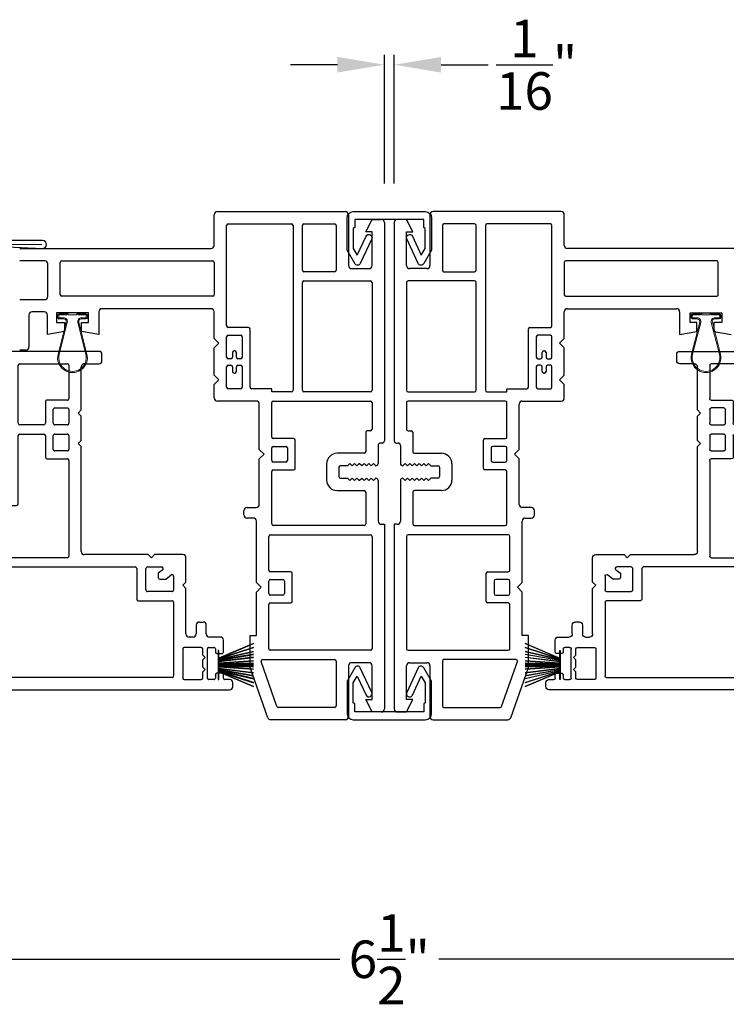
# Model space of a CAD drawing. Extents: x 34 to 170, y -88 to -44.
# Drawn here: x 143 to 148, y -57 to -50 of the extents above; entities that cross this region are included whole.
import ezdxf

# ---------------------------------------------------------------- set-up
doc = ezdxf.new("R2010")
doc.units = 0
doc.header["$LTSCALE"] = 2
doc.header["$MEASUREMENT"] = 0
doc.header["$PDMODE"] = 3
doc.linetypes.add('HIDDEN', pattern=[0.075, 0.05, -0.025])
doc.layers.get('0').update_dxf_attribs({"linetype": 'CONTINUOUS'})
doc.layers.get('DEFPOINTS').update_dxf_attribs({"color": 3, "linetype": 'CONTINUOUS'})
doc.layers.add('Dim', color=7, linetype='CONTINUOUS')
doc.styles.add('Arial', font='arial.ttf')
doc.styles.get("Standard").update_dxf_attribs({"font": 'arial.ttf'})
doc.dimstyles.new('M-4', dxfattribs={"dimtxt": 0.24, "dimasz": 0.3, "dimexe": 0.09375, "dimexo": 0.0625, "dimgap": 0.09, "dimtad": 0, "dimdec": 5, "dimzin": 0, "dimdsep": 46, "dimlunit": 4, "dimtxsty": 'Arial', "dimcen": 0, "dimclrd": 7, "dimclre": 7, "dimclrt": 7, "dimadec": 0, "dimazin": 0, "dimtfac": 1, "dimtdec": 5, "dimtofl": 0, "dimtmove": 0, "dimatfit": 3, "dimfxl": 1, "dimtolj": 1, "dimtzin": 0, "dimarcsym": 0})
doc.dimstyles.get("Standard").update_dxf_attribs({"dimtxt": 0.24, "dimasz": 0.3, "dimexe": 0.0625, "dimexo": 0.18, "dimgap": 0.09, "dimtad": 0, "dimdec": 4, "dimzin": 0, "dimdsep": 46, "dimlunit": 4, "dimtxsty": 'Standard', "dimcen": 0, "dimadec": 5, "dimazin": 0, "dimtfac": 1, "dimtdec": 4, "dimtofl": 0, "dimtmove": 0, "dimatfit": 3, "dimfxl": 1, "dimtolj": 1, "dimtzin": 0, "dimarcsym": 0})

# ---------------------------------------------------------------- blocks, each defined once
blk = doc.blocks.new('WEATHERSTRIP')
for p, q in [((-0.0934, 0), (0.0934, 0)), ((-0.0934, -0.0032), (-0.0934, 0)), ((0.0934, 0), (0.0934, -0.0032)), ((-0.1379, -0.2249), (-0.0438, -0.0032)), ((-0.0427, -0.0032), (-0.1368, -0.2249)), ((-0.1128, -0.2249), (-0.0407, -0.0032)), ((-0.0397, -0.0032), (-0.1117, -0.2249)), ((-0.0438, -0.0032), (-0.0934, -0.0032)), ((-0.0875, -0.2249), (-0.0363, -0.0032)), ((-0.0352, -0.0032), (-0.0864, -0.2249)), ((-0.0692, -0.2249), (-0.0301, -0.0032)), ((-0.0291, -0.0032), (-0.0682, -0.2249)), ((-0.0501, -0.2249), (-0.0229, -0.0032)), ((-0.0219, -0.0032), (-0.0491, -0.2249)), ((-0.0407, -0.0032), (-0.0427, -0.0032)), ((-0.0363, -0.0032), (-0.0397, -0.0032)), ((-0.0301, -0.0032), (-0.0352, -0.0032)), ((-0.0229, -0.0032), (-0.0291, -0.0032)), ((-0.0275, -0.2249), (-0.012, -0.0032)), ((-0.011, -0.0032), (-0.0265, -0.2249)), ((-0.012, -0.0032), (-0.0219, -0.0032)), ((-0.0123, -0.2249), (-0.0084, -0.0032)), ((-0.0074, -0.0032), (-0.0113, -0.2249)), ((-0.0084, -0.0032), (-0.011, -0.0032)), ((-0.0025, -0.0032), (-0.0074, -0.0032)), ((-0.0025, -0.2249), (-0.0025, -0.0032)), ((0.0025, -0.0032), (0.0025, -0.2249)), ((0.0074, -0.0032), (0.0025, -0.0032)), ((0.0113, -0.2249), (0.0074, -0.0032)), ((0.0084, -0.0032), (0.0123, -0.2249)), ((0.011, -0.0032), (0.0084, -0.0032)), ((0.0265, -0.2249), (0.011, -0.0032)), ((0.012, -0.0032), (0.0275, -0.2249)), ((0.0219, -0.0032), (0.012, -0.0032)), ((0.0491, -0.2249), (0.0219, -0.0032)), ((0.0229, -0.0032), (0.0501, -0.2249)), ((0.0291, -0.0032), (0.0229, -0.0032)), ((0.0682, -0.2249), (0.0291, -0.0032)), ((0.0301, -0.0032), (0.0692, -0.2249)), ((0.0352, -0.0032), (0.0301, -0.0032)), ((0.0864, -0.2249), (0.0352, -0.0032)), ((0.0363, -0.0032), (0.0875, -0.2249)), ((0.0397, -0.0032), (0.0363, -0.0032)), ((0.1117, -0.2249), (0.0397, -0.0032)), ((0.0407, -0.0032), (0.1128, -0.2249)), ((0.0427, -0.0032), (0.0407, -0.0032)), ((0.1368, -0.2249), (0.0427, -0.0032)), ((0.0438, -0.0032), (0.1379, -0.2249)), ((0.0934, -0.0032), (0.0438, -0.0032))]:
    blk.add_line(p, q)
blk = doc.blocks.new('A$C7EF66555')
for p, q in [((0.329, 0.4917), (0.029, 0.4875)), ((0.329, 0.349), (0.329, 0.4917))]:
    blk.add_line(p, q)
at = {"linetype": 'HIDDEN', "ltscale": 4}
blk.add_line((2.3697, 0.0343), (0.9463, 0.0343), dxfattribs=at)
for points in [[(0.9106, 0.2776), (0.9424, 0.2776), (0.9426, 0.2776), (0.9427, 0.2776), (0.9429, 0.2776), (0.9431, 0.2776), (0.9433, 0.2776), (0.9434, 0.2776), (0.9436, 0.2776), (0.9438, 0.2776), (0.9547, 0.2755), (0.9649, 0.2712), (0.9741, 0.2651), (0.9819, 0.2572), (0.9881, 0.248), (0.9923, 0.2377), (0.9943, 0.2269), (0.9942, 0.2158), (0.9788, 0.1317), (0.9788, 0.0661), (0.9763, 0.0538), (0.9692, 0.0434), (0.9586, 0.0365), (0.9463, 0.0343), (0.934, 0.037), (0.9237, 0.0443), (0.9171, 0.055), (0.9151, 0.0674), (0.9151, 0.1418), (0.9341, 0.1418), (0.9341, 0.067), (0.9348, 0.0619), (0.9374, 0.0575), (0.9415, 0.0545), (0.9465, 0.0533), (0.9515, 0.0542), (0.9558, 0.0569), (0.9587, 0.0611), (0.9597, 0.0661), (0.9597, 0.1334), (0.9755, 0.2191), (0.9753, 0.2261), (0.9739, 0.2329), (0.9711, 0.2394), (0.9672, 0.2452), (0.9623, 0.2502), (0.9565, 0.2542), (0.9501, 0.257), (0.9433, 0.2585), (0.943, 0.2586), (0.9428, 0.2586), (0.9426, 0.2586), (0.9423, 0.2586), (0.9421, 0.2586), (0.9418, 0.2586), (0.9416, 0.2586), (0.9414, 0.2586), (0.9106, 0.2586), (0.9029, 0.2594), (0.8956, 0.2616), (0.8889, 0.2652), (0.883, 0.2701), (0.8781, 0.276), (0.8745, 0.2827), (0.8723, 0.29), (0.8716, 0.2976), (0.8716, 0.329), (0.8713, 0.3319), (0.8704, 0.3347), (0.869, 0.3373), (0.8672, 0.3396), (0.8649, 0.3415), (0.8623, 0.3429), (0.8595, 0.3437), (0.8566, 0.344), (0.3339, 0.344), (0.3329, 0.3441), (0.332, 0.3444), (0.3311, 0.3449), (0.3304, 0.3455), (0.3298, 0.3463), (0.3294, 0.3471), (0.3291, 0.348), (0.329, 0.349), (0.329, 0.034), (0.3293, 0.0311), (0.3301, 0.0283), (0.3315, 0.0257), (0.3334, 0.0234), (0.3357, 0.0215), (0.3383, 0.0201), (0.3411, 0.0193), (0.344, 0.019), (0.741, 0.019), (0.7439, 0.0193), (0.7467, 0.0201), (0.7493, 0.0215), (0.7516, 0.0234), (0.7535, 0.0257), (0.7549, 0.0283), (0.7557, 0.0311), (0.756, 0.034), (0.756, 0.2068), (0.7569, 0.2164), (0.7597, 0.2256), (0.7643, 0.234), (0.7703, 0.2415), (0.7778, 0.2476), (0.7862, 0.2521), (0.7954, 0.2549), (0.805, 0.2558), (0.9386, 0.2558), (0.9455, 0.2551), (0.9522, 0.253), (0.9582, 0.2496), (0.9635, 0.2449), (0.9677, 0.2394), (0.9707, 0.233), (0.9723, 0.2263), (0.9725, 0.2193), (0.9568, 0.1337), (0.9568, 0.0653), (0.9377, 0.0653), (0.9377, 0.1354), (0.9529, 0.2175), (0.9535, 0.221), (0.9533, 0.2244), (0.9523, 0.2278), (0.9506, 0.2308), (0.9482, 0.2333), (0.9453, 0.2352), (0.942, 0.2364), (0.9386, 0.2368), (0.805, 0.2368), (0.7991, 0.2362), (0.7935, 0.2345), (0.7883, 0.2318), (0.7838, 0.228), (0.7801, 0.2235), (0.7773, 0.2183), (0.7756, 0.2127), (0.775, 0.2068), (0.775, 0.03), (0.7744, 0.0241), (0.7727, 0.0185), (0.7699, 0.0133), (0.7662, 0.0088), (0.7617, 0.0051), (0.7565, 0.0023), (0.7508, 0.0006), (0.745, 0), (0.34, 0), (0.3341, 0.0006), (0.3285, 0.0023), (0.3233, 0.0051), (0.3188, 0.0088), (0.3151, 0.0133), (0.3123, 0.0185), (0.3106, 0.0241), (0.31, 0.03), (0.31, 0.465), (0.3098, 0.467), (0.3092, 0.4688), (0.3083, 0.4706), (0.3071, 0.4721), (0.3055, 0.4733), (0.3038, 0.4742), (0.3019, 0.4748), (0.3, 0.475), (0.0261, 0.463), (0.0163, 0.4646), (0.0079, 0.4698), (0.0022, 0.4778), (0, 0.4875), (0.0017, 0.4972), (0.0071, 0.5055), (0.0153, 0.511), (0.025, 0.513), (0.3355, 0.513), (0.338, 0.5123), (0.3404, 0.5112), (0.3426, 0.5097), (0.3444, 0.5079), (0.346, 0.5057), (0.3471, 0.5034), (0.3478, 0.5008), (0.348, 0.4982), (0.348, 0.368), (0.3481, 0.367), (0.3484, 0.3661), (0.3488, 0.3653), (0.3494, 0.3645), (0.3501, 0.3639), (0.351, 0.3634), (0.3519, 0.3631), (0.3529, 0.363), (0.8566, 0.363), (0.8632, 0.3623), (0.8696, 0.3604), (0.8754, 0.3573), (0.8806, 0.353), (0.8848, 0.3479), (0.888, 0.342), (0.8899, 0.3356), (0.8906, 0.329), (0.8906, 0.2976), (0.8909, 0.2937), (0.8921, 0.29), (0.8939, 0.2865), (0.8964, 0.2835), (0.8994, 0.281), (0.9029, 0.2792), (0.9067, 0.278)], [(0.8623, 0.1378), (0.855, 0.1329), (0.8463, 0.1312), (0.8377, 0.1329), (0.8304, 0.1378), (0.8255, 0.1451), (0.8238, 0.1537), (0.8255, 0.1623), (0.8304, 0.1696), (0.8377, 0.1745), (0.8463, 0.1762), (0.855, 0.1745), (0.8623, 0.1696), (0.8671, 0.1623), (0.8689, 0.1537), (0.8671, 0.1451)]]:
    blk.add_lwpolyline(points, close=True)
blk.add_lwpolyline([(0.828, 0.1135), (0.8262, 0.114), (0.8244, 0.1142), (0.8232, 0.1142), (0.8213, 0.114), (0.8195, 0.1135), (0.8178, 0.1126), (0.8163, 0.1114), (0.8151, 0.11), (0.8141, 0.1084), (0.8135, 0.1066), (0.8132, 0.1047), (0.8122, 0.0856), (0.8119, 0.0838), (0.8113, 0.082), (0.8104, 0.0803), (0.8091, 0.0789), (0.8076, 0.0777), (0.8059, 0.0769), (0.8041, 0.0763), (0.8022, 0.0762), (0.7973, 0.0778), (0.7934, 0.0842), (0.79, 0.0909), (0.7868, 0.0977), (0.7841, 0.1047), (0.7816, 0.1119), (0.7796, 0.1191), (0.778, 0.1264), (0.7767, 0.1338), (0.7767, 0.1755), (0.778, 0.1831), (0.7797, 0.1906), (0.7818, 0.198), (0.7843, 0.2053), (0.7872, 0.2125), (0.7905, 0.2195), (0.7941, 0.2263), (0.7981, 0.2329), (0.8022, 0.2313), (0.8041, 0.2311), (0.8059, 0.2306), (0.8076, 0.2297), (0.8091, 0.2285), (0.8104, 0.2271), (0.8113, 0.2255), (0.8119, 0.2237), (0.8122, 0.2218), (0.8132, 0.2027), (0.8135, 0.2009), (0.8141, 0.1991), (0.8151, 0.1974), (0.8163, 0.196), (0.8178, 0.1948), (0.8195, 0.194), (0.8213, 0.1934), (0.8232, 0.1933), (0.8244, 0.1933), (0.8262, 0.1934), (0.828, 0.194), (0.8297, 0.1948), (0.8312, 0.196), (0.8324, 0.1974), (0.8334, 0.199), (0.834, 0.2007), (0.8343, 0.2026), (0.8356, 0.2219), (0.8359, 0.2238), (0.8366, 0.2256), (0.8375, 0.2272), (0.8388, 0.2286), (0.8403, 0.2297), (0.8419, 0.2306), (0.8437, 0.2311), (0.8456, 0.2313), (0.8471, 0.2313), (0.8489, 0.2311), (0.8507, 0.2306), (0.8524, 0.2297), (0.8539, 0.2286), (0.8551, 0.2272), (0.8561, 0.2256), (0.8567, 0.2238), (0.857, 0.2219), (0.8583, 0.2026), (0.8586, 0.2007), (0.8593, 0.199), (0.8602, 0.1974), (0.8615, 0.196), (0.863, 0.1948), (0.8646, 0.194), (0.8664, 0.1934), (0.8683, 0.1933), (0.8695, 0.1933), (0.8714, 0.1934), (0.8732, 0.194), (0.8749, 0.1948), (0.8764, 0.196), (0.8776, 0.1974), (0.8785, 0.1991), (0.8792, 0.2009), (0.8795, 0.2027), (0.8805, 0.2218), (0.8807, 0.2237), (0.8814, 0.2255), (0.8823, 0.2271), (0.8836, 0.2285), (0.8851, 0.2297), (0.8867, 0.2306), (0.8886, 0.2311), (0.8905, 0.2313), (0.8954, 0.2297), (0.8992, 0.2232), (0.9027, 0.2165), (0.9058, 0.2097), (0.9086, 0.2027), (0.911, 0.1956), (0.9131, 0.1883), (0.9147, 0.181), (0.916, 0.1736), (0.916, 0.132), (0.9147, 0.1244), (0.913, 0.1168), (0.9108, 0.1094), (0.9083, 0.1021), (0.9055, 0.095), (0.9022, 0.088), (0.8985, 0.0812), (0.8946, 0.0746), (0.8905, 0.0762), (0.8886, 0.0763), (0.8867, 0.0769), (0.8851, 0.0777), (0.8836, 0.0789), (0.8823, 0.0803), (0.8814, 0.082), (0.8807, 0.0838), (0.8805, 0.0856), (0.8795, 0.1047), (0.8792, 0.1066), (0.8785, 0.1084), (0.8776, 0.11), (0.8764, 0.1114), (0.8749, 0.1126), (0.8732, 0.1135), (0.8714, 0.114), (0.8695, 0.1142), (0.8683, 0.1142), (0.8664, 0.114), (0.8646, 0.1135), (0.863, 0.1126), (0.8615, 0.1115), (0.8602, 0.1101), (0.8593, 0.1085), (0.8586, 0.1067), (0.8583, 0.1048), (0.857, 0.0855), (0.8567, 0.0837), (0.8561, 0.0819), (0.8551, 0.0803), (0.8539, 0.0789), (0.8524, 0.0777), (0.8507, 0.0769), (0.8489, 0.0763), (0.8471, 0.0762), (0.8456, 0.0762), (0.8437, 0.0763), (0.8419, 0.0769), (0.8403, 0.0777), (0.8388, 0.0789), (0.8375, 0.0803), (0.8366, 0.0819), (0.8359, 0.0837), (0.8356, 0.0855), (0.8343, 0.1048), (0.834, 0.1067), (0.8334, 0.1085), (0.8324, 0.1101), (0.8312, 0.1115)])
blk = doc.blocks.new('A$C4E462766')
for p, q in [((2.0987, 2.218), (2.0987, 2.188)), ((2.1447, 2.238), (2.1187, 2.238)), ((2.1647, 0.1871), (2.1647, 2.218)), ((1.8267, 2.158), (1.8267, 2.089)), ((1.9227, 2.178), (1.8467, 2.178)), ((1.9327, 2.137), (1.9327, 2.168)), ((2.0587, 2.168), (2.0587, 2.137)), ((2.0887, 2.178), (2.0687, 2.178)), ((1.8927, 2.086), (1.8927, 2.117)), ((1.9027, 2.127), (1.9227, 2.127)), ((2.0687, 2.127), (2.0887, 2.127)), ((2.0987, 2.117), (2.0987, 2.086)), ((1.7307, 2.024), (1.7307, 2.049)), ((1.8067, 2.069), (1.7507, 2.069)), ((1.8927, 2.036), (1.8927, 1.928)), ((2.0887, 2.076), (1.9027, 2.076)), ((1.9417, 2.046), (1.9027, 2.046)), ((1.9567, 2.061), (1.9417, 2.046)), ((1.9717, 2.046), (1.9567, 2.061)), ((2.0197, 2.046), (1.9717, 2.046)), ((2.0347, 2.061), (2.0197, 2.046)), ((2.0497, 2.046), (2.0347, 2.061)), ((2.0887, 2.046), (2.0497, 2.046)), ((2.0987, 1.928), (2.0987, 2.036)), ((1.7507, 2.004), (1.8067, 2.004)), ((1.8267, 1.984), (1.8267, 1.959)), ((1.2997, 1.919), (1.2997, 1.738)), ((1.4757, 1.939), (1.3197, 1.939)), ((1.4957, 1.919), (1.4757, 1.939)), ((1.5157, 1.939), (1.4957, 1.919)), ((1.8067, 1.939), (1.5157, 1.939)), ((1.9027, 1.918), (2.0887, 1.918)), ((1.4567, 1.8094), (1.4293, 1.8438)), ((1.4372, 1.86), (1.5257, 1.86)), ((1.5357, 1.85), (1.5357, 1.693)), ((1.5947, 1.634), (1.5947, 1.85)), ((1.6047, 1.86), (2.0757, 1.86)), ((2.0857, 1.85), (2.0857, 0.714)), ((1.3787, 1.693), (1.3787, 1.784)), ((1.3965, 1.7902), (1.419, 1.762)), ((1.4567, 1.772), (1.4567, 1.8094)), ((1.2997, 1.738), (1.3197, 1.718)), ((1.3197, 1.718), (1.2997, 1.698)), ((1.419, 1.762), (1.4467, 1.762)), ((1.2997, 1.698), (1.2997, 1.29)), ((1.5257, 1.683), (1.3887, 1.683)), ((1.3787, 0.714), (1.3787, 1.614)), ((1.3887, 1.624), (1.5847, 1.624)), ((0.059, 1.402), (0.02, 1.402)), ((0, 1.382), (0, 0.808)), ((0.079, 1.29), (0.079, 1.382)), ((0.374, 1.27), (0.099, 1.27)), ((0.394, 1.25), (0.374, 1.27)), ((0.414, 1.27), (0.394, 1.25)), ((0.569, 1.27), (0.414, 1.27)), ((0.589, 1.25), (0.569, 1.27)), ((0.609, 1.27), (0.589, 1.25)), ((1.2797, 1.27), (0.609, 1.27)), ((0.079, 0.877), (0.079, 1.181)), ((0.089, 1.191), (0.3018, 1.191)), ((0.3118, 1.181), (0.3118, 1.051)), ((0.3618, 1.101), (0.3618, 1.181)), ((0.3718, 1.191), (0.4598, 1.191)), ((0.4698, 1.181), (0.4698, 1.101)), ((0.5288, 1.101), (0.5288, 1.181)), ((0.5388, 1.191), (0.6268, 1.191)), ((0.6368, 1.181), (0.6368, 1.101)), ((0.6868, 1.051), (0.6868, 1.181)), ((0.6968, 1.191), (1.3097, 1.191)), ((1.3197, 1.181), (1.3197, 0.714)), ((0.4598, 1.091), (0.3718, 1.091)), ((0.6268, 1.091), (0.5388, 1.091)), ((0.3218, 1.041), (0.4598, 1.041)), ((0.4698, 1.031), (0.4698, 0.877)), ((0.5288, 0.877), (0.5288, 1.031)), ((0.5388, 1.041), (0.6768, 1.041)), ((0.4598, 0.867), (0.089, 0.867)), ((0.9747, 0.867), (0.5388, 0.867)), ((0.9847, 0.714), (0.9847, 0.857)), ((0.02, 0.788), (0.8857, 0.788)), ((0.9057, 0.768), (0.9057, 0.69)), ((0.6557, 0.705), (0.6557, 0.645)), ((0.6907, 0.725), (0.6757, 0.725)), ((0.7107, 0.68), (0.7107, 0.705)), ((1.3097, 0.704), (0.9947, 0.704)), ((2.0757, 0.704), (1.3887, 0.704)), ((0.8957, 0.68), (0.7107, 0.68)), ((1.9007, 0.1432), (1.9007, 0.635)), ((1.9107, 0.645), (2.0757, 0.645)), ((2.0857, 0.635), (2.0857, 0.2384)), ((0.6757, 0.625), (1.8017, 0.625)), ((1.8217, 0.605), (1.8217, 0.31)), ((1.8217, 0.28), (1.8217, 0.185)), ((2.0807, 0.2298), (1.9157, 0.1345)), ((1.8217, 0.155), (1.8217, 0.06)), ((1.8442, 0.002), (2.1647, 0.1871)), ((1.8217, 0.03), (1.8217, 0.015))]:
    blk.add_line(p, q)
for centre, radius, start, end in [((2.1187, 2.218), 0.02, 90.00274, 179.99894), ((2.1447, 2.218), 0.02, 0.00106, 89.99726), ((1.8467, 2.158), 0.02, 90.0019, 179.99894), ((1.9227, 2.168), 0.01, 359.99532, 90.003), ((2.0687, 2.168), 0.01, 89.99819, 180.00181), ((2.0887, 2.188), 0.01, 269.99532, 0.00468), ((1.8067, 2.089), 0.02, 270.00274, 359.99894), ((1.9027, 2.117), 0.01, 89.997, 179.99796), ((1.9027, 2.086), 0.01, 179.99532, 270.003), ((1.9227, 2.137), 0.01, 270.00848, 359.9932), ((2.0687, 2.137), 0.01, 180.00967, 269.99033), ((2.0887, 2.117), 0.01, 0.00204, 90.00468), ((2.0887, 2.086), 0.01, 269.99532, 0.00468), ((1.7507, 2.049), 0.02, 89.997, 180.00468), ((1.7507, 2.024), 0.02, 179.99868, 270.003), ((1.9027, 2.036), 0.01, 90.00848, 179.9932), ((2.0887, 2.036), 0.01, 0.0068, 89.9932), ((1.8067, 1.984), 0.02, 0.00106, 89.99726), ((1.8067, 1.959), 0.02, 270.00274, 359.99894), ((1.3197, 1.919), 0.02, 89.997, 180.00132), ((1.9027, 1.928), 0.01, 180.0068, 269.99152), ((2.0887, 1.928), 0.01, 270.0068, 359.9932), ((1.4372, 1.85), 0.01, 89.99841, 218.51705), ((1.5257, 1.85), 0.01, 359.99532, 90.003), ((1.6047, 1.85), 0.01, 89.997, 180.00468), ((2.0757, 1.85), 0.01, 359.99532, 90.003), ((1.3887, 1.784), 0.01, 38.51101, 180.00229), ((1.4467, 1.772), 0.01, 270.00848, 359.9932), ((1.3887, 1.693), 0.01, 179.99532, 270.003), ((1.5257, 1.693), 0.01, 269.997, 0.00468), ((1.3887, 1.614), 0.01, 89.997, 179.99796), ((1.5847, 1.634), 0.01, 270.00848, 359.9932), ((0.02, 1.382), 0.02, 90.00232, 179.99894), ((0.059, 1.382), 0.02, 0.00106, 89.99768), ((0.099, 1.29), 0.02, 180.00178, 269.99738), ((1.2797, 1.29), 0.02, 270.00333, 359.99751), ((0.089, 1.181), 0.01, 89.99759, 180.00325), ((0.3018, 1.181), 0.01, 359.99532, 90.00384), ((0.3718, 1.181), 0.01, 89.99616, 180.00468), ((0.4598, 1.181), 0.01, 359.99532, 90.00384), ((0.5388, 1.181), 0.01, 89.99759, 180.00325), ((0.6268, 1.181), 0.01, 359.99675, 90.00241), ((0.6968, 1.181), 0.01, 89.997, 180.00468), ((1.3097, 1.181), 0.01, 359.99532, 90.003), ((0.3718, 1.101), 0.01, 179.99532, 270.00384), ((0.4598, 1.101), 0.01, 269.99616, 0.00468), ((0.5388, 1.101), 0.01, 179.99675, 270.00241), ((0.6268, 1.101), 0.01, 269.99759, 0.00325), ((0.3218, 1.051), 0.01, 180.00204, 270.00384), ((0.4598, 1.031), 0.01, 0.0068, 89.99236), ((0.5388, 1.031), 0.01, 90.00907, 179.99177), ((0.6768, 1.051), 0.01, 269.99759, 359.99652), ((0.089, 0.877), 0.01, 180.00823, 269.99093), ((0.4598, 0.877), 0.01, 270.00764, 359.9932), ((0.5388, 0.877), 0.01, 180.00823, 269.99093), ((0.9747, 0.857), 0.01, 0.00491, 90.00181), ((0.02, 0.808), 0.02, 180.00106, 269.99768), ((0.8857, 0.768), 0.02, 359.99532, 90.003), ((0.6757, 0.705), 0.02, 89.99688, 180.0006), ((0.6907, 0.705), 0.02, 359.99868, 90.00342), ((0.9947, 0.714), 0.01, 180.0068, 269.99152), ((1.3097, 0.714), 0.01, 270.00848, 359.9932), ((1.3887, 0.714), 0.01, 180.0068, 269.99152), ((2.0757, 0.714), 0.01, 270.00848, 359.9932), ((0.6757, 0.645), 0.02, 180.00178, 269.99738), ((0.8957, 0.69), 0.01, 269.997, 359.99796), ((1.9107, 0.635), 0.01, 90.00848, 179.9932), ((2.0757, 0.635), 0.01, 0.0068, 89.99152), ((1.8017, 0.605), 0.02, 359.99675, 90.00241), ((1.8217, 0.295), 0.015, 89.99888, 270.00112), ((2.0757, 0.2384), 0.01, 300.00208, 359.99702), ((1.8217, 0.17), 0.015, 90.00112, 269.99888), ((1.9107, 0.1432), 0.01, 180.00042, 299.99951), ((1.8217, 0.045), 0.015, 89.99888, 270.00112), ((1.8367, 0.015), 0.015, 179.99705, 300.00032)]:
    blk.add_arc(centre, radius, start, end)
blk = doc.blocks.new('A$C5B372A86')
at = {"color": 7, "linetype": 'Continuous', "lineweight": 15}
for p, q in [((0.353, 0.19), (0.365, 0.19)), ((0.1166, 0.1803), (0.3208, 0.1287)), ((0.1183, 0.1871), (0.3225, 0.1355)), ((0.343, 0.1515), (0.343, 0.18)), ((0.35, 0.1515), (0.35, 0.18)), ((0.353, 0.183), (0.365, 0.183)), ((0.368, 0.18), (0.368, 0.1331)), ((0.368, 0.1331), (0.375, 0.1261)), ((0.375, 0.18), (0.375, 0.136)), ((0.375, 0.136), (0.381, 0.13)), ((0.375, 0.1261), (0.375, 0.1226)), ((0.381, 0.13), (0.381, 0.06)), ((0.368, 0.1226), (0.368, 0.0674)), ((0.375, 0.1226), (0.368, 0.1226)), ((0.368, 0.0674), (0.375, 0.0674)), ((0.375, 0.0639), (0.368, 0.0569)), ((0.375, 0.0674), (0.375, 0.0639)), ((0.3208, 0.0613), (0.1166, 0.0097)), ((0.3225, 0.0545), (0.1183, 0.0029)), ((0.343, 0.01), (0.343, 0.04)), ((0.35, 0.01), (0.35, 0.0385)), ((0.365, 0.007), (0.353, 0.007)), ((0.368, 0.0569), (0.368, 0.01)), ((0.381, 0.06), (0.375, 0.054)), ((0.375, 0.054), (0.375, 0.01)), ((0.365, 0), (0.353, 0))]:
    blk.add_line(p, q, dxfattribs=at)
for centre, radius, start, end in [((0.095, 0.095), 0.095, 75.81835, 284.18165), ((0.353, 0.18), 0.01, 89.997, 180.00468), ((0.365, 0.18), 0.01, 359.99532, 90.00384), ((0.095, 0.095), 0.088, 75.81808, 284.18192), ((0.3265, 0.1515), 0.0235, 255.81596, 0.0023), ((0.3265, 0.1515), 0.0165, 255.81603, 0.00245), ((0.353, 0.18), 0.003, 90.00831, 179.99449), ((0.365, 0.18), 0.003, 0.00073, 89.99647), ((0.3265, 0.0385), 0.0235, 359.9977, 104.18404), ((0.3276, 0.04), 0.0154, 0.0008, 109.60633), ((0.353, 0.01), 0.01, 180.0068, 269.99152), ((0.353, 0.01), 0.003, 180.00551, 269.99169), ((0.365, 0.01), 0.003, 270.00353, 359.99927), ((0.365, 0.01), 0.01, 270.00764, 359.9932)]:
    blk.add_arc(centre, radius, start, end, dxfattribs=at)
blk = doc.blocks.new('*D86')
at = {"color": 0, "lineweight": -2, "transparency": 16777216}
for p, q in [((145.6274, -51.4938), (145.6274, -50.6723)), ((145.6899, -51.4938), (145.6899, -50.6723)), ((145.3274, -50.7348), (145.0274, -50.7348)), ((145.9899, -50.7348), (146.2899, -50.7348))]:
    blk.add_line(p, q, dxfattribs=at)
at = {"color": 0, "transparency": 16777216}
for points in [[(145.3274, -50.6848), (145.3274, -50.7848), (145.6274, -50.7348)], [(145.9899, -50.6848), (145.9899, -50.7848), (145.6899, -50.7348)]]:
    blk.add_solid(points, dxfattribs=at)
at = {"layer": 'DEFPOINTS', "color": 0, "transparency": 16777216}
for p in [(145.6899, -50.7348), (145.6274, -51.6738), (145.6899, -51.6738)]:
    blk.add_point(p, dxfattribs=at)
at = {"color": 0, "transparency": 16777216, "insert": (146.6001, -50.7348), "char_height": 0.24, "attachment_point": 5}
blk.add_mtext('\\A1;{\\H1x;\\S1/16;}"', dxfattribs=at)
blk = doc.blocks.new('*D128')
at = {"layer": 'DEFPOINTS', "color": 0, "transparency": 16777216}
for p in [(142.4153, -54.4048), (148.9023, -54.4048), (142.4153, -56.4555)]:
    blk.add_point(p, dxfattribs=at)
at = {"layer": 'Dim', "color": 7, "lineweight": -2, "transparency": 16777216}
for p, q in [((142.4153, -54.4673), (142.4153, -56.5493)), ((148.9023, -54.4673), (148.9023, -56.5493)), ((142.7153, -56.4555), (145.3427, -56.4555)), ((148.6023, -56.4555), (145.9749, -56.4555))]:
    blk.add_line(p, q, dxfattribs=at)
at = {"layer": 'Dim', "color": 7, "transparency": 16777216}
for points in [[(142.7153, -56.4055), (142.7153, -56.5055), (142.4153, -56.4555)], [(148.6023, -56.4055), (148.6023, -56.5055), (148.9023, -56.4555)]]:
    blk.add_solid(points, dxfattribs=at)
at = {"layer": 'Dim', "color": 7, "transparency": 16777216, "insert": (145.6588, -56.4555), "char_height": 0.24, "attachment_point": 5, "style": 'Arial'}
blk.add_mtext('\\A1;6{\\H1x;\\S1/2;}"', dxfattribs=at)

msp = doc.modelspace()

# ---------------------------------------------------------------- linework, layer by layer
for p, q in [((144.540393, -51.889803), (144.540393, -51.693804)), ((144.560392, -51.673804), (145.378393, -51.673804)), ((145.398393, -51.693804), (145.398393, -52.018804)), ((145.918893, -51.693804), (145.918893, -52.018804)), ((146.756894, -51.673804), (145.938893, -51.673804)), ((146.776893, -51.889803), (146.776893, -51.693804)), ((144.629393, -51.752803), (145.034392, -51.752803)), ((145.113393, -51.752803), (145.309393, -51.752803)), ((145.508393, -51.802803), (145.548393, -51.723804)), ((145.548393, -51.723804), (145.607393, -51.723804)), ((145.627393, -51.743804), (145.627393, -53.139013)), ((145.689893, -51.743804), (145.689893, -53.139013)), ((145.768893, -51.723804), (145.709893, -51.723804)), ((145.808893, -51.802803), (145.768893, -51.723804)), ((146.203893, -51.752803), (146.007893, -51.752803)), ((146.687893, -51.752803), (146.282893, -51.752803)), ((144.619393, -52.405078), (144.619393, -51.762805)), ((145.044393, -51.762805), (145.044393, -52.816803)), ((145.103393, -52.048804), (145.103393, -51.762805)), ((145.319393, -51.762805), (145.319393, -52.048804)), ((145.548393, -51.802803), (145.508393, -51.802803)), ((145.548393, -52.018804), (145.548393, -51.802803)), ((145.768893, -51.802803), (145.808893, -51.802803)), ((145.768893, -52.018804), (145.768893, -51.802803)), ((145.997893, -51.762805), (145.997893, -52.048804)), ((146.213893, -52.048804), (146.213893, -51.762805)), ((146.272893, -51.762805), (146.272893, -52.816803)), ((146.697893, -52.405078), (146.697893, -51.762805)), ((143.297393, -51.909803), (144.520393, -51.909803)), ((148.019892, -51.909803), (146.796893, -51.909803)), ((143.457393, -51.988803), (143.297393, -51.988803)), ((143.477392, -52.216804), (143.477392, -52.008803)), ((143.556393, -52.205803), (143.556393, -51.998804)), ((143.566393, -51.988803), (144.530393, -51.988803)), ((144.540393, -51.998804), (144.540393, -52.205803)), ((146.776893, -51.998804), (146.776893, -52.205803)), ((147.750892, -51.988803), (146.786893, -51.988803)), ((147.760893, -52.205803), (147.760893, -51.998804)), ((145.309393, -52.058803), (145.113393, -52.058803)), ((145.418393, -52.038805), (145.528393, -52.038805)), ((145.898893, -52.038805), (145.788893, -52.038805)), ((146.007893, -52.058803), (146.203893, -52.058803)), ((145.103393, -52.816803), (145.103393, -52.127803)), ((145.113393, -52.117804), (145.538393, -52.117804)), ((145.548393, -52.127803), (145.548393, -52.816803)), ((145.768893, -52.127803), (145.768893, -52.816803)), ((146.203893, -52.117804), (145.778893, -52.117804)), ((146.213893, -52.816803), (146.213893, -52.127803)), ((143.297393, -52.236805), (143.457393, -52.236805)), ((144.530393, -52.215805), (143.566393, -52.215805)), ((146.786893, -52.215805), (147.750892, -52.215805)), ((143.454393, -52.315804), (143.376393, -52.315804)), ((143.533393, -52.32226), (143.533393, -52.382261)), ((143.736074, -52.32226), (143.533393, -52.32226)), ((143.736074, -52.382261), (143.736074, -52.32226)), ((143.803074, -52.314805), (143.803074, -52.460775)), ((144.520393, -52.294804), (143.823075, -52.294804)), ((144.540393, -52.484805), (144.540393, -52.314805)), ((146.776893, -52.484805), (146.776893, -52.314805)), ((146.796893, -52.294804), (147.494211, -52.294804)), ((147.514212, -52.314805), (147.514212, -52.460775)), ((147.581212, -52.32226), (147.783893, -52.32226)), ((147.581212, -52.382261), (147.581212, -52.32226)), ((147.783893, -52.32226), (147.783893, -52.382261)), ((143.356393, -52.335803), (143.356393, -52.539803)), ((143.474393, -52.460775), (143.474393, -52.335803)), ((143.533393, -52.382261), (143.584393, -52.382261)), ((143.584393, -52.382261), (143.584393, -52.441261)), ((143.693074, -52.382261), (143.736074, -52.382261)), ((143.693074, -52.441261), (143.693074, -52.382261)), ((147.624212, -52.382261), (147.581212, -52.382261)), ((147.624212, -52.441261), (147.624212, -52.382261)), ((147.732893, -52.382261), (147.732893, -52.441261)), ((147.783893, -52.382261), (147.732893, -52.382261)), ((143.584393, -52.441261), (143.474393, -52.460775)), ((143.803074, -52.460775), (143.693074, -52.441261)), ((144.759393, -52.414704), (144.629017, -52.414704)), ((144.769392, -52.79679), (144.769392, -52.424703)), ((146.547894, -52.79679), (146.547894, -52.424703)), ((146.557893, -52.414704), (146.688268, -52.414704)), ((147.514212, -52.460775), (147.624212, -52.441261)), ((147.732893, -52.441261), (147.842892, -52.460775)), ((144.570393, -52.514804), (144.540393, -52.484805)), ((144.540393, -52.544804), (144.570393, -52.514804)), ((144.619393, -52.604903), (144.619393, -52.474702)), ((144.629393, -52.464703), (144.709392, -52.464703)), ((144.719392, -52.474702), (144.719392, -52.604903)), ((146.597893, -52.474702), (146.597893, -52.604903)), ((146.687893, -52.464703), (146.607894, -52.464703)), ((146.697893, -52.604903), (146.697893, -52.474702)), ((146.746893, -52.514804), (146.776893, -52.484805)), ((146.776893, -52.544804), (146.746893, -52.514804)), ((143.336393, -52.559803), (143.297393, -52.559803)), ((144.540393, -52.720804), (144.540393, -52.544804)), ((144.656893, -52.574904), (144.656893, -52.604903)), ((144.671893, -52.564905), (144.666892, -52.564905)), ((144.681893, -52.604903), (144.681893, -52.574904)), ((146.635393, -52.604903), (146.635393, -52.574904)), ((146.645393, -52.564905), (146.650394, -52.564905)), ((146.660393, -52.574904), (146.660393, -52.604903)), ((146.776893, -52.720804), (146.776893, -52.544804)), ((144.646893, -52.614905), (144.629393, -52.614905)), ((144.709392, -52.614905), (144.691893, -52.614905)), ((146.607894, -52.614905), (146.625393, -52.614905)), ((146.670393, -52.614905), (146.687893, -52.614905)), ((144.619393, -52.79679), (144.619393, -52.66659)), ((144.629393, -52.656591), (144.646893, -52.656591)), ((144.656893, -52.66659), (144.656893, -52.696589)), ((144.681893, -52.696589), (144.681893, -52.66659)), ((144.691893, -52.656591), (144.709392, -52.656591)), ((144.719392, -52.66659), (144.719392, -52.79679)), ((146.597893, -52.66659), (146.597893, -52.79679)), ((146.625393, -52.656591), (146.607894, -52.656591)), ((146.635393, -52.696589), (146.635393, -52.66659)), ((146.660393, -52.66659), (146.660393, -52.696589)), ((146.687893, -52.656591), (146.670393, -52.656591)), ((146.697893, -52.79679), (146.697893, -52.66659)), ((144.570393, -52.750803), (144.540393, -52.720804)), ((144.540393, -52.780803), (144.570393, -52.750803)), ((144.666892, -52.70659), (144.671893, -52.70659)), ((146.650394, -52.70659), (146.645393, -52.70659)), ((146.746893, -52.750803), (146.776893, -52.720804)), ((146.776893, -52.780803), (146.746893, -52.750803)), ((144.540393, -52.865803), (144.540393, -52.780803)), ((144.709392, -52.80679), (144.629393, -52.80679)), ((144.907392, -52.80679), (144.779392, -52.80679)), ((144.907392, -52.826804), (144.907392, -52.80679)), ((145.034392, -52.826804), (144.907392, -52.826804)), ((145.538393, -52.826804), (145.113393, -52.826804)), ((145.778893, -52.826804), (146.203893, -52.826804)), ((146.282893, -52.826804), (146.409894, -52.826804)), ((146.409894, -52.826804), (146.409894, -52.80679)), ((146.409894, -52.80679), (146.537893, -52.80679)), ((146.607894, -52.80679), (146.687893, -52.80679)), ((146.776893, -52.865803), (146.776893, -52.780803)), ((144.808392, -52.885803), (144.560392, -52.885803)), ((144.917393, -52.885803), (145.538393, -52.885803)), ((146.399893, -52.885803), (145.778893, -52.885803)), ((146.508894, -52.885803), (146.756894, -52.885803)), ((144.828393, -53.195804), (144.828393, -52.905804)), ((144.907392, -53.11618), (144.907392, -52.895805)), ((145.548393, -52.895805), (145.548393, -53.065011)), ((145.768893, -52.895805), (145.768893, -53.065011)), ((146.409894, -53.11618), (146.409894, -52.895805)), ((146.488893, -53.195804), (146.488893, -52.905804)), ((145.538393, -53.075013), (145.518394, -53.075013)), ((145.778893, -53.075013), (145.798892, -53.075013)), ((145.047393, -53.125803), (144.917018, -53.125803)), ((145.057393, -53.316006), (145.057393, -53.135805)), ((145.508394, -53.085012), (145.508394, -53.209938)), ((145.808892, -53.085012), (145.808892, -53.209938)), ((146.259893, -53.316006), (146.259893, -53.135805)), ((146.269893, -53.125803), (146.400268, -53.125803)), ((144.858393, -53.225803), (144.828393, -53.195804)), ((144.907392, -53.266003), (144.907392, -53.185805)), ((144.917393, -53.175803), (144.997393, -53.175803)), ((145.007393, -53.185805), (145.007393, -53.266003)), ((145.587394, -53.169012), (145.587394, -53.284387)), ((145.612393, -53.154012), (145.602394, -53.154012)), ((145.704893, -53.154012), (145.714892, -53.154012)), ((145.729891, -53.169012), (145.729891, -53.284387)), ((146.309893, -53.185805), (146.309893, -53.266003)), ((146.399893, -53.175803), (146.319893, -53.175803)), ((146.409894, -53.266003), (146.409894, -53.185805)), ((146.458893, -53.225803), (146.488893, -53.195804)), ((144.828393, -53.255803), (144.858393, -53.225803)), ((144.828393, -53.546805), (144.828393, -53.255803)), ((145.498393, -53.219939), (145.325404, -53.219939)), ((145.818892, -53.219939), (145.991882, -53.219939)), ((146.488893, -53.255803), (146.458893, -53.225803)), ((146.488893, -53.546805), (146.488893, -53.255803)), ((144.997393, -53.276005), (144.917393, -53.276005)), ((144.917393, -53.326005), (145.047393, -53.326005)), ((145.258404, -53.286938), (145.258404, -53.390927)), ((145.337393, -53.308926), (145.337393, -53.368927)), ((145.392423, -53.298927), (145.347393, -53.298927)), ((145.407417, -53.283927), (145.392423, -53.298927)), ((145.422463, -53.298969), (145.407417, -53.283927)), ((145.437407, -53.284021), (145.422463, -53.298969)), ((145.45241, -53.299018), (145.437407, -53.284021)), ((145.467404, -53.284019), (145.45241, -53.299018)), ((145.482406, -53.299018), (145.467404, -53.284019)), ((145.4974, -53.284019), (145.482406, -53.299018)), ((145.512402, -53.299016), (145.4974, -53.284019)), ((145.527396, -53.284019), (145.512402, -53.299016)), ((145.542399, -53.299016), (145.527396, -53.284019)), ((145.557393, -53.284016), (145.542399, -53.299016)), ((145.572397, -53.299011), (145.557393, -53.284016)), ((145.744889, -53.299011), (145.759893, -53.284016)), ((145.759893, -53.284016), (145.774887, -53.299016)), ((145.774887, -53.299016), (145.78989, -53.284019)), ((145.78989, -53.284019), (145.804884, -53.299016)), ((145.804884, -53.299016), (145.819886, -53.284019)), ((145.819886, -53.284019), (145.83488, -53.299018)), ((145.83488, -53.299018), (145.849882, -53.284019)), ((145.849882, -53.284019), (145.864876, -53.299018)), ((145.864876, -53.299018), (145.879879, -53.284021)), ((145.879879, -53.284021), (145.894823, -53.298969)), ((145.894823, -53.298969), (145.909869, -53.283927)), ((145.909869, -53.283927), (145.924863, -53.298927)), ((145.924863, -53.298927), (145.969893, -53.298927)), ((145.979893, -53.308926), (145.979893, -53.368927)), ((146.058882, -53.286938), (146.058882, -53.390927)), ((146.399893, -53.326005), (146.269893, -53.326005)), ((146.319893, -53.276005), (146.399893, -53.276005)), ((144.907392, -53.671803), (144.907392, -53.336004)), ((145.347393, -53.378926), (145.392423, -53.378926)), ((145.392423, -53.378926), (145.407417, -53.393926)), ((145.407417, -53.393926), (145.422419, -53.378928)), ((145.422419, -53.378928), (145.437413, -53.393926)), ((145.437413, -53.393926), (145.452416, -53.378928)), ((145.452416, -53.378928), (145.46741, -53.393928)), ((145.46741, -53.393928), (145.482412, -53.378931)), ((145.482412, -53.378931), (145.497406, -53.393928)), ((145.497406, -53.393928), (145.512408, -53.378931)), ((145.512408, -53.378931), (145.527538, -53.394064)), ((145.527538, -53.394064), (145.542697, -53.37891)), ((145.542697, -53.37891), (145.557543, -53.393762)), ((145.557543, -53.393762), (145.572395, -53.378914)), ((145.587394, -53.393914), (145.587394, -53.653804)), ((145.729891, -53.393914), (145.729891, -53.653804)), ((145.759743, -53.393762), (145.744891, -53.378914)), ((145.774589, -53.37891), (145.759743, -53.393762)), ((145.789748, -53.394064), (145.774589, -53.37891)), ((145.804878, -53.378931), (145.789748, -53.394064)), ((145.81988, -53.393928), (145.804878, -53.378931)), ((145.834874, -53.378931), (145.81988, -53.393928)), ((145.849876, -53.393928), (145.834874, -53.378931)), ((145.86487, -53.378928), (145.849876, -53.393928)), ((145.879873, -53.393926), (145.86487, -53.378928)), ((145.894867, -53.378928), (145.879873, -53.393926)), ((145.909869, -53.393926), (145.894867, -53.378928)), ((145.924863, -53.378926), (145.909869, -53.393926)), ((145.969893, -53.378926), (145.924863, -53.378926)), ((146.409894, -53.671803), (146.409894, -53.336004)), ((145.325404, -53.457926), (145.498393, -53.457926)), ((145.991882, -53.457926), (145.818892, -53.457926)), ((145.508394, -53.467927), (145.508394, -53.671803)), ((145.808892, -53.467927), (145.808892, -53.671803)), ((144.750393, -53.566803), (144.808392, -53.566803)), ((146.566893, -53.566803), (146.508894, -53.566803)), ((144.730392, -53.613804), (144.730392, -53.586803)), ((144.789393, -53.633804), (144.750393, -53.633804)), ((146.527893, -53.633804), (146.566893, -53.633804)), ((146.586894, -53.613804), (146.586894, -53.586803)), ((144.809393, -54.046803), (144.809393, -53.653804)), ((145.498393, -53.681804), (144.917393, -53.681804)), ((145.607394, -53.673805), (145.627393, -53.673805)), ((145.627393, -53.673805), (145.627393, -54.853803)), ((145.689893, -53.673805), (145.689893, -54.853803)), ((145.709892, -53.673805), (145.689893, -53.673805)), ((145.818892, -53.681804), (146.399893, -53.681804)), ((146.507893, -54.046803), (146.507893, -53.653804)), ((144.888393, -53.966978), (144.888393, -53.750803)), ((144.898393, -53.740804), (145.538393, -53.740804)), ((145.548393, -53.750803), (145.548393, -54.469804)), ((145.768893, -53.750803), (145.768893, -54.469804)), ((146.418893, -53.740804), (145.778893, -53.740804)), ((146.428893, -53.966978), (146.428893, -53.750803)), ((145.028393, -53.976979), (144.898393, -53.976979)), ((145.038392, -54.166977), (145.038392, -53.986978)), ((146.278894, -54.166977), (146.278894, -53.986978)), ((146.288893, -53.976979), (146.418893, -53.976979)), ((144.839393, -54.076803), (144.809393, -54.046803)), ((144.809393, -54.106804), (144.839393, -54.076803)), ((144.888393, -54.116977), (144.888393, -54.036978)), ((144.898393, -54.026979), (144.978393, -54.026979)), ((144.988392, -54.036978), (144.988392, -54.116977)), ((146.328893, -54.036978), (146.328893, -54.116977)), ((146.418893, -54.026979), (146.338892, -54.026979)), ((146.428893, -54.116977), (146.428893, -54.036978)), ((146.477893, -54.076803), (146.507893, -54.046803)), ((146.507893, -54.106804), (146.477893, -54.076803)), ((144.809393, -54.384804), (144.809393, -54.106804)), ((144.978393, -54.126978), (144.898393, -54.126978)), ((146.338892, -54.126978), (146.418893, -54.126978)), ((146.507893, -54.384804), (146.507893, -54.106804)), ((144.888393, -54.469804), (144.888393, -54.186977)), ((144.898393, -54.176978), (145.028393, -54.176978)), ((146.418893, -54.176978), (146.288893, -54.176978)), ((146.428893, -54.469804), (146.428893, -54.186977)), ((144.769392, -54.384804), (144.809393, -54.384804)), ((144.769392, -54.588804), (144.769392, -54.384804)), ((146.547894, -54.384804), (146.507893, -54.384804)), ((146.547894, -54.588804), (146.547894, -54.384804)), ((145.538393, -54.479803), (144.898393, -54.479803)), ((145.778893, -54.479803), (146.418893, -54.479803)), ((144.882688, -54.910449), (144.769392, -54.588804)), ((144.940972, -54.838125), (144.840231, -54.552126)), ((144.849663, -54.538804), (145.309393, -54.538804)), ((145.319393, -54.548803), (145.319393, -54.834805)), ((145.398393, -54.578803), (145.398393, -54.903803)), ((145.528393, -54.558805), (145.418393, -54.558805)), ((145.548393, -54.794804), (145.548393, -54.578803)), ((145.768893, -54.794804), (145.768893, -54.578803)), ((145.788893, -54.558805), (145.898893, -54.558805)), ((145.918893, -54.578803), (145.918893, -54.903803)), ((145.997893, -54.548803), (145.997893, -54.834805)), ((146.467623, -54.538804), (146.007893, -54.538804)), ((146.376314, -54.838125), (146.477054, -54.552126)), ((146.434598, -54.910449), (146.547894, -54.588804)), ((145.508393, -54.794804), (145.548393, -54.794804)), ((145.548393, -54.873804), (145.508393, -54.794804)), ((145.808893, -54.794804), (145.768893, -54.794804)), ((145.768893, -54.873804), (145.808893, -54.794804)), ((145.309393, -54.844804), (144.950404, -54.844804)), ((145.607393, -54.873804), (145.548393, -54.873804)), ((145.709893, -54.873804), (145.768893, -54.873804)), ((146.007893, -54.844804), (146.366882, -54.844804)), ((145.378393, -54.923803), (144.901553, -54.923803)), ((145.938893, -54.923803), (146.415733, -54.923803))]:
    msp.add_line(p, q)
at = {"flags": 128}
for points in [[(145.428644, -51.910086), (145.453727, -51.953531), (145.510701, -51.831351, -1), (145.546953, -51.848256), (145.473743, -52.005256, -0.6068149), (145.438296, -52.006804), (145.388644, -51.920804), (145.388644, -51.713804, -0.41421356), (145.428644, -51.673804), (145.888642, -51.673804, -0.41421356), (145.928642, -51.713804), (145.928642, -51.920804), (145.87899, -52.006804, -0.6068149), (145.843543, -52.005256), (145.770333, -51.848256, -1), (145.806585, -51.831351), (145.863559, -51.953531), (145.888642, -51.910086), (145.888642, -51.781804), (145.878642, -51.77603), (145.878642, -51.723804), (145.438644, -51.723804), (145.438644, -51.77603), (145.428644, -51.781804)], [(145.428644, -54.687521), (145.453727, -54.644076), (145.510701, -54.766256, 1), (145.546953, -54.749351), (145.473743, -54.592351, 0.6068149), (145.438296, -54.590804), (145.388644, -54.676804), (145.388644, -54.883804, 0.41421356), (145.428644, -54.923804), (145.888642, -54.923804, 0.41421356), (145.928642, -54.883804), (145.928642, -54.676804), (145.87899, -54.590804, 0.6068149), (145.843543, -54.592351), (145.770333, -54.749351, 1), (145.806585, -54.766256), (145.863559, -54.644076), (145.888642, -54.687521), (145.888642, -54.815804), (145.878642, -54.821577), (145.878642, -54.873804), (145.438644, -54.873804), (145.438644, -54.821577), (145.428644, -54.815804)]]:
    msp.add_lwpolyline(points, format="xyb", close=True, dxfattribs=at)
for centre, radius, start, end in [((144.560393, -51.693804), 0.02, 90, 180), ((145.378393, -51.693804), 0.02, 0, 90), ((145.938893, -51.693804), 0.02, 90, 180), ((146.756893, -51.693804), 0.02, 0, 90), ((144.629393, -51.762804), 0.01, 90, 180), ((145.034393, -51.762804), 0.01, 0, 90), ((145.113393, -51.762804), 0.01, 90, 180), ((145.309393, -51.762804), 0.01, 0, 90), ((145.607393, -51.743804), 0.02, 0, 90), ((145.709893, -51.743804), 0.02, 90, 180), ((146.007893, -51.762804), 0.01, 90, 180), ((146.203893, -51.762804), 0.01, 0, 90), ((146.282893, -51.762804), 0.01, 90, 180), ((146.687893, -51.762804), 0.01, 0, 90), ((144.520393, -51.889804), 0.02, 270, 0), ((146.796893, -51.889804), 0.02, 180, 270), ((143.457393, -52.008804), 0.02, 0, 90), ((143.566393, -51.998804), 0.01, 90, 180), ((144.530393, -51.998804), 0.01, 0, 90), ((146.786893, -51.998804), 0.01, 90, 180), ((147.750893, -51.998804), 0.01, 0, 90), ((145.113393, -52.048804), 0.01, 180, 270), ((145.309393, -52.048804), 0.01, 270, 0), ((145.418393, -52.018804), 0.02, 180, 270), ((145.528393, -52.018804), 0.02, 270, 0), ((145.788893, -52.018804), 0.02, 180, 270), ((145.898893, -52.018804), 0.02, 270, 0), ((146.007893, -52.048804), 0.01, 180, 270), ((146.203893, -52.048804), 0.01, 270, 0), ((145.113393, -52.127804), 0.01, 90, 180), ((145.538393, -52.127804), 0.01, 0, 90), ((145.778893, -52.127804), 0.01, 90, 180), ((146.203893, -52.127804), 0.01, 0, 90), ((143.457393, -52.216804), 0.02, 270, 0), ((143.566393, -52.205804), 0.01, 180, 270), ((144.530393, -52.205804), 0.01, 270, 0), ((146.786893, -52.205804), 0.01, 180, 270), ((147.750893, -52.205804), 0.01, 270, 0), ((143.376393, -52.335804), 0.02, 90, 180), ((143.454393, -52.335804), 0.02, 0, 90), ((143.823075, -52.314804), 0.02, 90, 180), ((144.520393, -52.314804), 0.02, 0, 90), ((146.796893, -52.314804), 0.02, 90, 180), ((147.494211, -52.314804), 0.02, 0, 90), ((144.629018, -52.405078), 0.009625, 180, 270), ((144.759393, -52.424703), 0.01, 0, 90), ((146.557893, -52.424703), 0.01, 90, 180), ((146.688268, -52.405078), 0.009625, 270, 0), ((144.629393, -52.474703), 0.01, 90, 180), ((144.709393, -52.474703), 0.01, 0, 90), ((146.607893, -52.474703), 0.01, 90, 180), ((146.687893, -52.474703), 0.01, 0, 90), ((143.336393, -52.539804), 0.02, 270, 0), ((144.666893, -52.574904), 0.01, 90, 180), ((144.671893, -52.574904), 0.01, 0, 90), ((146.645393, -52.574904), 0.01, 90, 180), ((146.650393, -52.574904), 0.01, 0, 90), ((144.629393, -52.604904), 0.01, 180, 270), ((144.646893, -52.604904), 0.01, 270, 0), ((144.691893, -52.604904), 0.01, 180, 270), ((144.709393, -52.604904), 0.01, 270, 0), ((146.607893, -52.604904), 0.01, 180, 270), ((146.625393, -52.604904), 0.01, 270, 0), ((146.670393, -52.604904), 0.01, 180, 270), ((146.687893, -52.604904), 0.01, 270, 0), ((144.629393, -52.666589), 0.01, 90, 180), ((144.646893, -52.666589), 0.01, 0, 90), ((144.666893, -52.696589), 0.01, 180, 270), ((144.671893, -52.696589), 0.01, 270, 0), ((144.691893, -52.666589), 0.01, 90, 180), ((144.709393, -52.666589), 0.01, 0, 90), ((146.607893, -52.666589), 0.01, 90, 180), ((146.625393, -52.666589), 0.01, 0, 90), ((146.645393, -52.696589), 0.01, 180, 270), ((146.650393, -52.696589), 0.01, 270, 0), ((146.670393, -52.666589), 0.01, 90, 180), ((146.687893, -52.666589), 0.01, 0, 90), ((144.629393, -52.79679), 0.01, 180, 270), ((144.709393, -52.79679), 0.01, 270, 0), ((144.779393, -52.79679), 0.01, 180, 270), ((145.034393, -52.816804), 0.01, 270, 0), ((145.113393, -52.816804), 0.01, 180, 270), ((145.538393, -52.816804), 0.01, 270, 0), ((145.778893, -52.816804), 0.01, 180, 270), ((146.203893, -52.816804), 0.01, 270, 0), ((146.282893, -52.816804), 0.01, 180, 270), ((146.537893, -52.79679), 0.01, 270, 0), ((146.607893, -52.79679), 0.01, 180, 270), ((146.687893, -52.79679), 0.01, 270, 0), ((144.560393, -52.865804), 0.02, 180, 270), ((144.808393, -52.905804), 0.02, 0, 90), ((144.917393, -52.895804), 0.01, 90, 180), ((145.538393, -52.895804), 0.01, 0, 90), ((145.778893, -52.895804), 0.01, 90, 180), ((146.399893, -52.895804), 0.01, 0, 90), ((146.508893, -52.905804), 0.02, 90, 180), ((146.756893, -52.865804), 0.02, 270, 0), ((145.518394, -53.085012), 0.01, 90, 180), ((145.538393, -53.065012), 0.01, 270, 0), ((145.778893, -53.065012), 0.01, 180, 270), ((145.798892, -53.085012), 0.01, 0, 90), ((144.917018, -53.116179), 0.009625, 180, 270), ((145.047393, -53.135804), 0.01, 0, 90), ((145.612393, -53.139012), 0.015, 270, 0), ((145.704893, -53.139012), 0.015, 180, 270), ((146.269893, -53.135804), 0.01, 90, 180), ((146.400268, -53.116179), 0.009625, 270, 0), ((144.917393, -53.185804), 0.01, 90, 180), ((144.997393, -53.185804), 0.01, 0, 90), ((145.602394, -53.169012), 0.015, 90, 180), ((145.714892, -53.169012), 0.015, 0, 90), ((146.319893, -53.185804), 0.01, 90, 180), ((146.399893, -53.185804), 0.01, 0, 90), ((144.917393, -53.266005), 0.01, 180, 270), ((144.997393, -53.266005), 0.01, 270, 0), ((145.325404, -53.286938), 0.067, 90, 180), ((145.498394, -53.209938), 0.01, 270, 0), ((145.818892, -53.209938), 0.01, 180, 270), ((145.991882, -53.286938), 0.067, 0, 90), ((146.319893, -53.266005), 0.01, 180, 270), ((146.399893, -53.266005), 0.01, 270, 0), ((144.917393, -53.336005), 0.01, 90, 180), ((145.047393, -53.316005), 0.01, 270, 0), ((145.347393, -53.308927), 0.01, 90, 180), ((145.572398, -53.28401), 0.015001, 270, 358.5589894), ((145.744888, -53.28401), 0.015001, 181.4410106, 270), ((145.969893, -53.308927), 0.01, 0, 90), ((146.269893, -53.316005), 0.01, 180, 270), ((146.399893, -53.336005), 0.01, 0, 90), ((145.325404, -53.390927), 0.067, 180, 270), ((145.347393, -53.368927), 0.01, 180, 270), ((145.572394, -53.393915), 0.015, 0, 89.9960045), ((145.744892, -53.393915), 0.015, 90.0039955, 180), ((145.969893, -53.368927), 0.01, 270, 0), ((145.991882, -53.390927), 0.067, 270, 0), ((145.498394, -53.467927), 0.01, 0, 90), ((145.818892, -53.467927), 0.01, 90, 180), ((144.750393, -53.586804), 0.02, 90, 180), ((144.808393, -53.546804), 0.02, 270, 0), ((146.508893, -53.546804), 0.02, 180, 270), ((146.566893, -53.586804), 0.02, 0, 90), ((144.750393, -53.613804), 0.02, 180, 270), ((144.789393, -53.653804), 0.02, 0, 90), ((146.527893, -53.653804), 0.02, 90, 180), ((146.566893, -53.613804), 0.02, 270, 0), ((144.917393, -53.671804), 0.01, 180, 270), ((145.498394, -53.671804), 0.01, 270, 0), ((145.607394, -53.653804), 0.02, 180, 270), ((145.709892, -53.653804), 0.02, 270, 0), ((145.818892, -53.671804), 0.01, 180, 270), ((146.399893, -53.671804), 0.01, 270, 0), ((144.898393, -53.750804), 0.01, 90, 180), ((145.538393, -53.750804), 0.01, 0, 90), ((145.778893, -53.750804), 0.01, 90, 180), ((146.418893, -53.750804), 0.01, 0, 90), ((144.898393, -53.966978), 0.01, 180, 270), ((145.028393, -53.986978), 0.01, 0, 90), ((146.288893, -53.986978), 0.01, 90, 180), ((146.418893, -53.966978), 0.01, 270, 0), ((144.898393, -54.036978), 0.01, 90, 180), ((144.978393, -54.036978), 0.01, 0, 90), ((146.338893, -54.036978), 0.01, 90, 180), ((146.418893, -54.036978), 0.01, 0, 90), ((144.898393, -54.116978), 0.01, 180, 270), ((144.978393, -54.116978), 0.01, 270, 0), ((146.338893, -54.116978), 0.01, 180, 270), ((146.418893, -54.116978), 0.01, 270, 0), ((144.898393, -54.186978), 0.01, 90, 180), ((145.028393, -54.166978), 0.01, 270, 0), ((146.288893, -54.166978), 0.01, 180, 270), ((146.418893, -54.186978), 0.01, 0, 90), ((144.898393, -54.469804), 0.01, 180, 270), ((145.538393, -54.469804), 0.01, 270, 0), ((145.778893, -54.469804), 0.01, 180, 270), ((146.418893, -54.469804), 0.01, 270, 0), ((144.849663, -54.548804), 0.01, 90, 199.4042418), ((145.309393, -54.548804), 0.01, 0, 90), ((145.418393, -54.578804), 0.02, 90, 180), ((145.528393, -54.578804), 0.02, 0, 90), ((145.788893, -54.578804), 0.02, 90, 180), ((145.898893, -54.578804), 0.02, 0, 90), ((146.007893, -54.548804), 0.01, 90, 180), ((146.467623, -54.548804), 0.01, 340.5957582, 90), ((144.950403, -54.834804), 0.01, 199.4042418, 270), ((145.309393, -54.834804), 0.01, 270, 0), ((146.007893, -54.834804), 0.01, 180, 270), ((146.366883, -54.834804), 0.01, 270, 340.5957582), ((145.378393, -54.903804), 0.02, 270, 0), ((145.607393, -54.853804), 0.02, 270, 0), ((145.709893, -54.853804), 0.02, 180, 270), ((145.938893, -54.903804), 0.02, 180, 270), ((144.901552, -54.903804), 0.02, 199.4042418, 270), ((146.415733, -54.903804), 0.02, 270, 340.5957582)]:
    msp.add_arc(centre, radius, start, end)

# ---------------------------------------------------------------- block references
at = {"xscale": -1}
msp.add_blockref('A$C7EF66555', (143.468386, -52.372827), dxfattribs=at)
for name, p, rotation in [('A$C5B372A86', (143.729734, -52.70326), 90), ('A$C5B372A86', (147.777553, -52.70326), 90), ('A$C4E462766', (142.420801, -52.568084), 270), ('WEATHERSTRIP', (146.750893, -54.573804), 270)]:
    msp.add_blockref(name, p, dxfattribs=dict(rotation=rotation))
at = {"xscale": -1, "rotation": 90}
for name, p in [('A$C4E462766', (148.897304, -52.568084)), ('WEATHERSTRIP', (144.566393, -54.573804))]:
    msp.add_blockref(name, p, dxfattribs=at)

# ---------------------------------------------------------------- dimensions: what is measured, and where the dimension line sits
dim = msp.add_linear_dim(base=(145.689893, -50.734768), p1=(145.627393, -51.673804), p2=(145.689893, -51.673804), dimstyle='Standard', override={"dimpost": '\\X'})
dim.commit()
dim.dimension.update_dxf_attribs({"geometry": '*D86', "text_midpoint": (146.600084, -50.734768)})
at = {"layer": 'Dim'}
dim = msp.add_linear_dim(base=(142.415301, -56.45552), p1=(148.902304, -54.404803), p2=(142.415301, -54.404803), dimstyle='M-4', dxfattribs=at)
dim.commit()
dim.dimension.update_dxf_attribs({"geometry": '*D128', "text_midpoint": (145.658803, -56.45552)})

doc.saveas('drawing.dxf')
